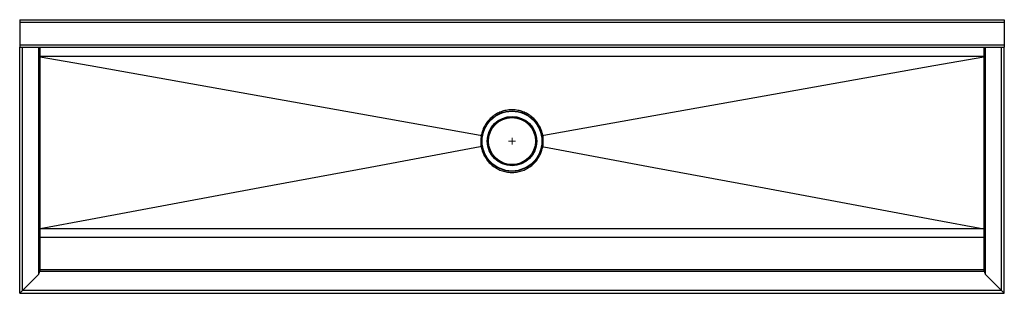
# Model space of a CAD drawing. Units: inches. Extents: x -11.6 to 60.4, y 8.7 to 28.7.
import ezdxf

# ---------------------------------------------------------------- set-up
doc = ezdxf.new("R2010")
doc.units = ezdxf.units.IN
doc.header["$MEASUREMENT"] = 0

# ---------------------------------------------------------------- blocks, each defined once
blk = doc.blocks.new('SW_CENTERMARKSYMBOL_0')
at = {"color": 0, "linetype": 'Continuous', "lineweight": 18}
for q in [(-0.25, 0), (0, 0.25), (0, -0.25), (0.25, 0)]:
    blk.add_line((0, 0), q, dxfattribs=at)

msp = doc.modelspace()

# ---------------------------------------------------------------- linework, layer by layer
at = {"color": 7, "linetype": 'Continuous', "lineweight": 25}
for p, q in [((-11.645, 28.713), (60.355, 28.713)), ((-11.645, 28.713), (-11.645, 28.544)), ((-11.645, 28.544), (-11.645, 26.882)), ((-11.645, 28.544), (60.355, 28.544)), ((60.355, 28.713), (60.355, 28.544)), ((60.355, 28.544), (60.355, 26.882)), ((-11.645, 26.882), (-11.645, 26.713)), ((-11.645, 26.882), (60.355, 26.882)), ((-11.645, 26.713), (60.355, 26.713)), ((-11.645, 8.713), (-11.645, 26.713)), ((-11.432, 8.925), (-11.432, 26.713)), ((-10.27, 26.713), (-10.27, 10.087)), ((-10.145, 10.438), (-10.145, 26.713)), ((58.855, 26.713), (58.855, 10.438)), ((58.98, 10.087), (58.98, 26.713)), ((60.142, 8.925), (60.142, 26.713)), ((60.355, 26.882), (60.355, 26.713)), ((60.355, 8.713), (60.355, 26.713)), ((22.063, 20.255), (22.103, 20.248)), ((26.607, 20.248), (26.647, 20.255)), ((22.103, 19.427), (22.063, 19.42)), ((26.607, 19.427), (26.647, 19.42)), ((58.855, 12.785), (-10.145, 12.785)), ((-11.432, 8.925), (-10.27, 10.087)), ((-10.178, 10.325), (58.887, 10.325)), ((58.855, 10.437), (-10.145, 10.437)), ((58.98, 10.087), (60.142, 8.925)), ((-11.432, 8.925), (-11.645, 8.713)), ((-11.645, 8.713), (60.355, 8.713)), ((60.142, 8.925), (-11.432, 8.925)), ((60.355, 8.713), (60.142, 8.925))]:
    msp.add_line(p, q, dxfattribs=at)
at = {"color": 7, "linetype": 'Continuous', "lineweight": 25, "flags": 128}
for points in [[(58.855, 26.024), (46.371, 26.024), (40.867, 26.024), (35.363, 26.023), (29.859, 26.023), (24.355, 26.023), (22.979, 26.023), (17.475, 26.023), (11.971, 26.024), (6.467, 26.024), (0.963, 26.024), (-4.541, 26.024), (-10.145, 26.024)], [(-10.145, 26.01), (-6.49, 25.357), (5.921, 23.139), (13.978, 21.7), (22.036, 20.26), (22.063, 20.255)], [(26.647, 20.255), (26.674, 20.26), (34.731, 21.7), (42.788, 23.139), (55.199, 25.357), (58.855, 26.01)], [(22.063, 19.42), (22.035, 19.415), (13.978, 17.917), (5.921, 16.42), (-6.474, 14.116), (-10.145, 13.433)], [(26.647, 19.42), (26.674, 19.415), (34.731, 17.917), (42.788, 16.42), (55.183, 14.116), (58.855, 13.433)], [(58.855, 13.419), (46.371, 13.419), (40.867, 13.42), (35.363, 13.42), (29.859, 13.42), (24.355, 13.42), (22.979, 13.42), (17.475, 13.42), (11.971, 13.42), (6.467, 13.42), (0.963, 13.419), (-4.541, 13.419), (-10.145, 13.419)]]:
    msp.add_lwpolyline(points, dxfattribs=at)
at = {"color": 7, "linetype": 'Continuous', "lineweight": 25}
for radius in [2.206, 2.186, 1.806, 1.784, 1.718]:
    msp.add_circle((24.355, 19.838), radius, dxfattribs=at)
for centre, major_axis, ratio, start_param, end_param in [((-10.314, 10.697), (0, 0.631), 0.267949, 3.403392, 4.081733), ((-10.314, 10.438), (0.169, 0), 0.423077, 6.269796, 6.283185), ((59.024, 10.438), (0.169, 0), 0.423077, 3.141593, 3.154982), ((59.024, 10.697), (0, 0.631), 0.267949, 2.201452, 2.879793)]:
    msp.add_ellipse(centre, major_axis=major_axis, ratio=ratio, start_param=start_param, end_param=end_param, dxfattribs=at)
for points, knots in [([(26.607, 20.248), (26.589, 20.33), (26.553, 20.495), (26.466, 20.733), (26.364, 20.941), (26.253, 21.121), (26.14, 21.274), (26.015, 21.417), (25.878, 21.549), (25.73, 21.67), (25.574, 21.778), (25.408, 21.872), (25.236, 21.952), (25.057, 22.018), (24.874, 22.069), (24.687, 22.104), (24.498, 22.124), (24.308, 22.128), (24.118, 22.116), (23.93, 22.089), (23.744, 22.046), (23.563, 21.987), (23.387, 21.914), (23.218, 21.827), (23.057, 21.726), (22.905, 21.612), (22.763, 21.485), (22.631, 21.348), (22.512, 21.2), (22.405, 21.042), (22.289, 20.835), (22.176, 20.572), (22.128, 20.356), (22.103, 20.248)], [0, 0, 0, 0, 0.039619, 0.07936, 0.11898, 0.148877, 0.178774, 0.208663, 0.238551, 0.268431, 0.298312, 0.328185, 0.358058, 0.38793, 0.417803, 0.447675, 0.477547, 0.507419, 0.537291, 0.567163, 0.597035, 0.626908, 0.656781, 0.686653, 0.716526, 0.746399, 0.776272, 0.806144, 0.836017, 0.865889, 0.895762, 0.947881, 1, 1, 1, 1]), ([(22.103, 20.248), (22.093, 20.182), (22.072, 20.048), (22.063, 19.843), (22.071, 19.635), (22.092, 19.497), (22.103, 19.427)], [0, 0, 0, 0, 0.244938, 0.491813, 0.744838, 1, 1, 1, 1]), ([(26.607, 19.427), (26.617, 19.494), (26.638, 19.628), (26.646, 19.833), (26.639, 20.041), (26.617, 20.179), (26.607, 20.248)], [0, 0, 0, 0, 0.244938, 0.491813, 0.744838, 1, 1, 1, 1]), ([(22.103, 19.427), (22.121, 19.345), (22.156, 19.18), (22.244, 18.943), (22.345, 18.734), (22.456, 18.555), (22.569, 18.401), (22.695, 18.258), (22.832, 18.126), (22.979, 18.005), (23.136, 17.898), (23.301, 17.803), (23.473, 17.723), (23.652, 17.657), (23.835, 17.606), (24.022, 17.571), (24.212, 17.551), (24.402, 17.547), (24.592, 17.559), (24.78, 17.587), (24.965, 17.629), (25.147, 17.688), (25.322, 17.761), (25.491, 17.848), (25.652, 17.949), (25.805, 18.063), (25.947, 18.19), (26.078, 18.328), (26.198, 18.476), (26.304, 18.633), (26.42, 18.84), (26.533, 19.103), (26.582, 19.319), (26.607, 19.427)], [0, 0, 0, 0, 0.039616, 0.079353, 0.118968, 0.148863, 0.178758, 0.208644, 0.23853, 0.268409, 0.298288, 0.328161, 0.358034, 0.387906, 0.417779, 0.447651, 0.477524, 0.507396, 0.537267, 0.56714, 0.597012, 0.626885, 0.656757, 0.68663, 0.716503, 0.746376, 0.776248, 0.806121, 0.835994, 0.865866, 0.895739, 0.947869, 1, 1, 1, 1]), ([(-10.145, 10.437), (-10.147, 10.429), (-10.149, 10.413), (-10.165, 10.375), (-10.173, 10.342), (-10.178, 10.325)], [0, 0, 0, 0, 0.313299, 0.639823, 1, 1, 1, 1]), ([(58.887, 10.325), (58.883, 10.343), (58.873, 10.379), (58.858, 10.416), (58.856, 10.431), (58.855, 10.437)], [0, 0, 0, 0, 0.377768, 0.754924, 1, 1, 1, 1])]:
    msp.add_open_spline(points, degree=3, knots=knots, dxfattribs=at)

# ---------------------------------------------------------------- block references
at = {"color": 7, "linetype": 'Continuous', "lineweight": 18}
msp.add_blockref('SW_CENTERMARKSYMBOL_0', (24.355, 19.838), dxfattribs=at)

doc.saveas('drawing.dxf')
